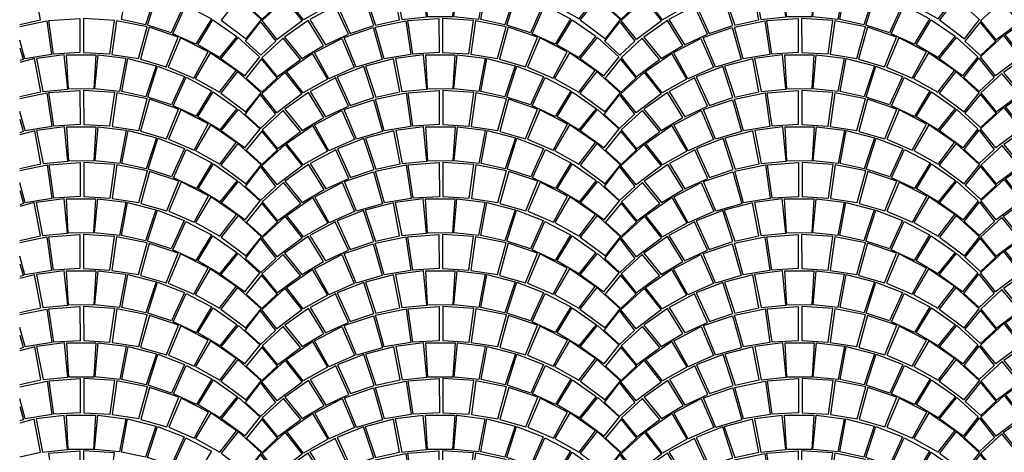
# Model space of a CAD drawing. Extents: x -3890 to 98138, y -1458 to 14600.
# Drawn here: x 7183 to 7507, y 12465 to 12607 of the extents above; entities that cross this region are included whole.
import ezdxf

# ---------------------------------------------------------------- set-up
doc = ezdxf.new("R2010")
doc.units = 0
doc.header["$MEASUREMENT"] = 0
doc.layers.get('0').update_dxf_attribs({"linetype": 'CONTINUOUS'})
doc.layers.add('PAVIMENTAZIONE', color=24, linetype='CONTINUOUS')
doc.layers.add('SEZIONI', color=160, linetype='CONTINUOUS')

# ---------------------------------------------------------------- blocks, each defined once
blk = doc.blocks.new('PORFIDO')
for points in [[(0.3798, 0.3384), (0.4589, 0.3557), (0.4388, 0.4645), (0.3458, 0.4399), (0.3798, 0.3384)], [(0.4449, 0.465), (0.4659, 0.3562), (0.5476, 0.3645), (0.5366, 0.4766), (0.4449, 0.465)], [(0.6401, 0.4768), (0.633, 0.3644), (0.5502, 0.3644), (0.5442, 0.4768), (0.6401, 0.4768)], [(0.7395, 0.465), (0.7184, 0.3562), (0.6368, 0.3645), (0.6477, 0.4766), (0.7395, 0.465)], [(0.8045, 0.3384), (0.7254, 0.3557), (0.7455, 0.4645), (0.8385, 0.4399), (0.8045, 0.3384)], [(0.3407, 0.439), (0.2531, 0.4051), (0.2958, 0.3112), (0.3735, 0.3373), (0.3407, 0.439)], [(0.8436, 0.439), (0.9312, 0.4051), (0.8885, 0.3112), (0.8109, 0.3373), (0.8436, 0.439)], [(0.2475, 0.4018), (0.1637, 0.3575), (0.2147, 0.2736), (0.2901, 0.3083), (0.2475, 0.4018)], [(0.9368, 0.4018), (1.0206, 0.3575), (0.9697, 0.2736), (0.8942, 0.3083), (0.9368, 0.4018)], [(0.588, 0.3597), (0.588, 0.2473), (0.5016, 0.2426), (0.4859, 0.3526), (0.588, 0.3597)], [(0.5999, 0.3597), (0.5999, 0.2473), (0.6863, 0.2426), (0.702, 0.3526), (0.5999, 0.3597)], [(0.1585, 0.3538), (0.0805, 0.2994), (0.1372, 0.2295), (0.2088, 0.2717), (0.1585, 0.3538)], [(0.3718, 0.3299), (0.4011, 0.2248), (0.3159, 0.2), (0.2762, 0.2975), (0.3718, 0.3299)], [(0.4793, 0.3517), (0.4948, 0.2414), (0.4073, 0.2272), (0.3786, 0.3312), (0.4793, 0.3517)], [(0.7086, 0.3517), (0.6931, 0.2414), (0.7806, 0.2272), (0.8093, 0.3312), (0.7086, 0.3517)], [(0.816, 0.3299), (0.7868, 0.2248), (0.872, 0.2), (0.9117, 0.2975), (0.816, 0.3299)], [(1.0258, 0.3538), (1.1039, 0.2994), (1.0471, 0.2295), (0.9756, 0.2717), (1.0258, 0.3538)], [(0.0756, 0.2956), (0.0057, 0.2318), (0.0558, 0.1693), (0.1325, 0.226), (0.0756, 0.2956)], [(0.2686, 0.2946), (0.3093, 0.1991), (0.2253, 0.1625), (0.1784, 0.2483), (0.2686, 0.2946)], [(0.9193, 0.2946), (0.8786, 0.1991), (0.9626, 0.1625), (1.0095, 0.2483), (0.9193, 0.2946)], [(1.1088, 0.2956), (1.1786, 0.2318), (1.1286, 0.1693), (1.0518, 0.226), (1.1088, 0.2956)], [(0.0044, 0.228), (-0.0465, 0.1653), (0.0048, 0.1184), (0.0557, 0.1657), (0.0044, 0.228)], [(0.1712, 0.2455), (0.2209, 0.1615), (0.141, 0.1161), (0.0864, 0.1869), (0.1712, 0.2455)], [(1.0167, 0.2455), (0.967, 0.1615), (1.0469, 0.1161), (1.1015, 0.1869), (1.0167, 0.2455)], [(0.0814, 0.1837), (0.137, 0.1127), (0.0547, 0.0511), (0.0047, 0.1136), (0.0814, 0.1837)], [(1.1064, 0.1837), (1.0508, 0.1127), (1.1332, 0.0511), (1.1831, 0.1136), (1.1064, 0.1837)], [(0.0001, 0.11), (0.0497, 0.0461), (0, 0), (-0.0497, 0.0461), (0.0001, 0.11)]]:
    blk.add_lwpolyline(points)
blk = doc.blocks.new('pavimento cubi rossi')
at = {"layer": 'PAVIMENTAZIONE'}
for points in [[(55932.51, 39570.61), (55939.36, 39572.13), (55937.32, 39583.01), (55932.51, 39581.72)], [(55973.92, 39570.49), (55966.01, 39572.2), (55967.99, 39583.09), (55977.3, 39580.65), (55973.92, 39570.49)], [(55977.8, 39580.56), (55986.57, 39577.19), (55982.33, 39567.79), (55974.56, 39570.39), (55977.8, 39580.56)], [(56004.28, 39579.16), (55998.74, 39572.04), (56007, 39565.9), (56011.97, 39572.17), (56004.28, 39579.16)], [(55987.14, 39576.87), (55995.53, 39572.46), (55990.45, 39564.06), (55982.9, 39567.51), (55987.14, 39576.87)], [(55952.27, 39572.56), (55952.3, 39561.32), (55943.65, 39560.83), (55942.05, 39571.83), (55952.27, 39572.56)], [(55953.45, 39572.57), (55953.48, 39561.33), (55962.13, 39560.88), (55963.67, 39571.89), (55953.45, 39572.57)], [(55941.4, 39571.73), (55942.98, 39560.71), (55934.23, 39559.27), (55932.51, 39565.44)], [(55932.51, 39569.9), (55941.4, 39571.73)], [(55964.32, 39571.79), (55962.8, 39560.76), (55971.56, 39559.37), (55974.4, 39569.78), (55964.32, 39571.79)], [(55975.08, 39569.64), (55972.18, 39559.13), (55980.71, 39556.67), (55984.65, 39566.44), (55975.08, 39569.64)], [(55996.05, 39572.09), (56003.87, 39566.67), (55998.21, 39559.67), (55991.04, 39563.87), (55996.05, 39572.09)], [(55985.41, 39566.14), (55981.36, 39556.59), (55989.78, 39552.95), (55994.45, 39561.54), (55985.41, 39566.14)], [(56004.36, 39566.3), (56011.36, 39559.93), (56006.37, 39553.67), (55998.68, 39559.32), (56004.36, 39566.3)], [(55932.51, 39562.94), (55933.61, 39559.02), (55932.51, 39558.7)], [(55937.99, 39559.39), (55940.12, 39548.52), (55948.28, 39549.37), (55947.16, 39560.58), (55937.99, 39559.39)], [(55957.5, 39560.63), (55956.83, 39549.39), (55948.54, 39549.36), (55947.92, 39560.6), (55957.5, 39560.63)], [(55967.45, 39559.47), (55965.37, 39548.59), (55957.2, 39549.4), (55958.27, 39560.61), (55967.45, 39559.47)], [(55973.99, 39546.83), (55966.07, 39548.54), (55968.05, 39559.43), (55977.36, 39556.99), (55973.99, 39546.83)], [(55995.17, 39561.27), (55990.22, 39552.85), (55998.22, 39548.33), (56003.66, 39555.43), (55995.17, 39561.27)], [(55932.51, 39546.93), (55939.42, 39548.46), (55937.38, 39559.34), (55932.51, 39558.04)], [(55977.86, 39556.9), (55986.64, 39553.53), (55982.39, 39544.13), (55974.62, 39546.73), (55977.86, 39556.9)], [(55987.2, 39553.21), (55995.59, 39548.8), (55990.52, 39540.4), (55982.97, 39543.85), (55987.2, 39553.21)], [(56004.16, 39555.1), (55998.61, 39547.99), (56006.87, 39541.85), (56011.84, 39548.11), (56004.16, 39555.1)], [(55941.46, 39548.07), (55943.04, 39537.05), (55934.29, 39535.61), (55932.51, 39542.01)], [(55932.51, 39546.23), (55941.46, 39548.07)], [(55952.33, 39548.9), (55952.36, 39537.66), (55943.72, 39537.17), (55942.12, 39548.17), (55952.33, 39548.9)], [(55953.51, 39548.9), (55953.54, 39537.66), (55962.19, 39537.22), (55963.73, 39548.23), (55953.51, 39548.9)], [(55964.39, 39548.13), (55962.87, 39537.1), (55971.62, 39535.71), (55974.46, 39546.12), (55964.39, 39548.13)], [(55996.11, 39548.43), (56003.93, 39543.01), (55998.27, 39536.01), (55991.11, 39540.21), (55996.11, 39548.43)], [(55975.14, 39545.98), (55972.24, 39535.47), (55980.77, 39533), (55984.72, 39542.77), (55975.14, 39545.98)], [(55985.48, 39542.48), (55981.43, 39532.92), (55989.84, 39529.28), (55994.51, 39537.88), (55985.48, 39542.48)], [(56004.42, 39542.64), (56011.42, 39536.27), (56006.44, 39530.01), (55998.75, 39535.66), (56004.42, 39542.64)], [(55932.51, 39539.5), (55933.67, 39535.36), (55932.51, 39535.02)], [(55938.05, 39535.73), (55940.19, 39524.86), (55948.35, 39525.71), (55947.22, 39536.91), (55938.05, 39535.73)], [(55938.05, 39535.73), (55940.19, 39524.86), (55948.35, 39525.71), (55947.22, 39536.91), (55938.05, 39535.73)], [(55938.05, 39535.73), (55940.19, 39524.86), (55948.35, 39525.71), (55947.22, 39536.91), (55938.05, 39535.73)], [(55938.05, 39535.73), (55940.19, 39524.86), (55948.35, 39525.71), (55947.22, 39536.91), (55938.05, 39535.73)], [(55957.57, 39536.96), (55956.89, 39525.72), (55948.61, 39525.7), (55947.99, 39536.94), (55957.57, 39536.96)], [(55957.57, 39536.96), (55956.89, 39525.72), (55948.61, 39525.7), (55947.99, 39536.94), (55957.57, 39536.96)], [(55957.57, 39536.96), (55956.89, 39525.72), (55948.61, 39525.7), (55947.99, 39536.94), (55957.57, 39536.96)], [(55957.57, 39536.96), (55956.89, 39525.72), (55948.61, 39525.7), (55947.99, 39536.94), (55957.57, 39536.96)], [(55967.51, 39535.81), (55965.43, 39524.93), (55957.27, 39525.73), (55958.33, 39536.94), (55967.51, 39535.81)], [(55967.51, 39535.81), (55965.43, 39524.93), (55957.27, 39525.73), (55958.33, 39536.94), (55967.51, 39535.81)], [(55967.51, 39535.81), (55965.43, 39524.93), (55957.27, 39525.73), (55958.33, 39536.94), (55967.51, 39535.81)], [(55967.51, 39535.81), (55965.43, 39524.93), (55957.27, 39525.73), (55958.33, 39536.94), (55967.51, 39535.81)], [(55995.23, 39537.6), (55990.28, 39529.19), (55998.28, 39524.66), (56003.72, 39531.76), (55995.23, 39537.6)], [(55932.51, 39523.26), (55939.49, 39524.8), (55937.44, 39535.68), (55932.51, 39534.36)], [(55932.51, 39523.26), (55939.49, 39524.8), (55937.44, 39535.68), (55932.51, 39534.36)], [(55932.51, 39523.26), (55939.49, 39524.8), (55937.44, 39535.68), (55932.51, 39534.36)], [(55932.51, 39523.26), (55939.49, 39524.8), (55937.44, 39535.68), (55932.51, 39534.36)], [(55974.05, 39523.17), (55966.13, 39524.87), (55968.12, 39535.76), (55977.43, 39533.33), (55974.05, 39523.17)], [(55974.05, 39523.17), (55966.13, 39524.87), (55968.12, 39535.76), (55977.43, 39533.33), (55974.05, 39523.17)], [(55974.05, 39523.17), (55966.13, 39524.87), (55968.12, 39535.76), (55977.43, 39533.33), (55974.05, 39523.17)], [(55974.05, 39523.17), (55966.13, 39524.87), (55968.12, 39535.76), (55977.43, 39533.33), (55974.05, 39523.17)], [(55977.93, 39533.23), (55986.7, 39529.87), (55982.45, 39520.47), (55974.69, 39523.06), (55977.93, 39533.23)], [(55977.93, 39533.23), (55986.7, 39529.87), (55982.45, 39520.47), (55974.69, 39523.06), (55977.93, 39533.23)], [(55977.93, 39533.23), (55986.7, 39529.87), (55982.45, 39520.47), (55974.69, 39523.06), (55977.93, 39533.23)], [(55977.93, 39533.23), (55986.7, 39529.87), (55982.45, 39520.47), (55974.69, 39523.06), (55977.93, 39533.23)], [(56004.22, 39531.44), (55998.68, 39524.32), (56006.93, 39518.18), (56011.91, 39524.45), (56004.22, 39531.44)], [(55987.26, 39529.54), (55995.66, 39525.14), (55990.58, 39516.73), (55983.03, 39520.19), (55987.26, 39529.54)], [(55987.26, 39529.54), (55995.66, 39525.14), (55990.58, 39516.73), (55983.03, 39520.19), (55987.26, 39529.54)], [(55987.26, 39529.54), (55995.66, 39525.14), (55990.58, 39516.73), (55983.03, 39520.19), (55987.26, 39529.54)], [(55987.26, 39529.54), (55995.66, 39525.14), (55990.58, 39516.73), (55983.03, 39520.19), (55987.26, 39529.54)], [(55941.52, 39524.41), (55943.11, 39513.39), (55934.35, 39511.94), (55932.51, 39518.58)], [(55932.51, 39522.55), (55941.52, 39524.41)], [(55941.52, 39524.41), (55943.11, 39513.39), (55934.35, 39511.94), (55932.51, 39518.58)], [(55932.51, 39522.55), (55941.52, 39524.41)], [(55941.52, 39524.41), (55943.11, 39513.39), (55934.35, 39511.94), (55932.51, 39518.58)], [(55932.51, 39522.55), (55941.52, 39524.41)], [(55941.52, 39524.41), (55943.11, 39513.39), (55934.35, 39511.94), (55932.51, 39518.58)], [(55932.51, 39522.55), (55941.52, 39524.41)], [(55952.39, 39525.24), (55952.42, 39514), (55943.78, 39513.51), (55942.18, 39524.5), (55952.39, 39525.24)], [(55952.39, 39525.24), (55952.42, 39514), (55943.78, 39513.51), (55942.18, 39524.5), (55952.39, 39525.24)], [(55952.39, 39525.24), (55952.42, 39514), (55943.78, 39513.51), (55942.18, 39524.5), (55952.39, 39525.24)], [(55952.39, 39525.24), (55952.42, 39514), (55943.78, 39513.51), (55942.18, 39524.5), (55952.39, 39525.24)], [(55953.58, 39525.24), (55953.61, 39514), (55962.25, 39513.56), (55963.8, 39524.56), (55953.58, 39525.24)], [(55953.58, 39525.24), (55953.61, 39514), (55962.25, 39513.56), (55963.8, 39524.56), (55953.58, 39525.24)], [(55953.58, 39525.24), (55953.61, 39514), (55962.25, 39513.56), (55963.8, 39524.56), (55953.58, 39525.24)], [(55953.58, 39525.24), (55953.61, 39514), (55962.25, 39513.56), (55963.8, 39524.56), (55953.58, 39525.24)], [(55964.45, 39524.47), (55962.93, 39513.44), (55971.69, 39512.04), (55974.53, 39522.45), (55964.45, 39524.47)], [(55964.45, 39524.47), (55962.93, 39513.44), (55971.69, 39512.04), (55974.53, 39522.45), (55964.45, 39524.47)], [(55964.45, 39524.47), (55962.93, 39513.44), (55971.69, 39512.04), (55974.53, 39522.45), (55964.45, 39524.47)], [(55964.45, 39524.47), (55962.93, 39513.44), (55971.69, 39512.04), (55974.53, 39522.45), (55964.45, 39524.47)], [(55996.17, 39524.76), (56003.99, 39519.34), (55998.33, 39512.35), (55991.17, 39516.55), (55996.17, 39524.76)], [(55996.17, 39524.76), (56003.99, 39519.34), (55998.33, 39512.35), (55991.17, 39516.55), (55996.17, 39524.76)], [(55996.17, 39524.76), (56003.99, 39519.34), (55998.33, 39512.35), (55991.17, 39516.55), (55996.17, 39524.76)], [(55996.17, 39524.76), (56003.99, 39519.34), (55998.33, 39512.35), (55991.17, 39516.55), (55996.17, 39524.76)], [(55975.2, 39522.32), (55972.31, 39511.8), (55980.83, 39509.34), (55984.78, 39519.11), (55975.2, 39522.32)], [(55975.2, 39522.32), (55972.31, 39511.8), (55980.83, 39509.34), (55984.78, 39519.11), (55975.2, 39522.32)], [(55975.2, 39522.32), (55972.31, 39511.8), (55980.83, 39509.34), (55984.78, 39519.11), (55975.2, 39522.32)], [(55975.2, 39522.32), (55972.31, 39511.8), (55980.83, 39509.34), (55984.78, 39519.11), (55975.2, 39522.32)], [(55985.54, 39518.82), (55981.49, 39509.26), (55989.9, 39505.62), (55994.57, 39514.22), (55985.54, 39518.82)], [(55985.54, 39518.82), (55981.49, 39509.26), (55989.9, 39505.62), (55994.57, 39514.22), (55985.54, 39518.82)], [(55985.54, 39518.82), (55981.49, 39509.26), (55989.9, 39505.62), (55994.57, 39514.22), (55985.54, 39518.82)], [(55985.54, 39518.82), (55981.49, 39509.26), (55989.9, 39505.62), (55994.57, 39514.22), (55985.54, 39518.82)], [(56004.49, 39518.97), (56011.48, 39512.6), (56006.5, 39506.35), (55998.81, 39511.99), (56004.49, 39518.97)], [(56004.49, 39518.97), (56011.48, 39512.6), (56006.5, 39506.35), (55998.81, 39511.99), (56004.49, 39518.97)], [(56004.49, 39518.97), (56011.48, 39512.6), (56006.5, 39506.35), (55998.81, 39511.99), (56004.49, 39518.97)], [(56004.49, 39518.97), (56011.48, 39512.6), (56006.5, 39506.35), (55998.81, 39511.99), (56004.49, 39518.97)], [(55932.51, 39516.07), (55933.74, 39511.7), (55932.51, 39511.34)], [(55932.51, 39516.07), (55933.74, 39511.7), (55932.51, 39511.34)], [(55932.51, 39516.07), (55933.74, 39511.7), (55932.51, 39511.34)], [(55932.51, 39516.07), (55933.74, 39511.7), (55932.51, 39511.34)], [(55932.51, 39499.63), (55939.36, 39501.15), (55937.32, 39512.03), (55932.51, 39510.74)], [(55937.92, 39512.08), (55940.06, 39501.21), (55948.22, 39502.06), (55947.09, 39513.26), (55937.92, 39512.08)], [(55957.44, 39513.31), (55956.76, 39502.07), (55948.48, 39502.05), (55947.86, 39513.29), (55957.44, 39513.31)], [(55967.38, 39512.16), (55965.31, 39501.28), (55957.14, 39502.08), (55958.21, 39513.29), (55967.38, 39512.16)], [(55973.92, 39499.51), (55966.01, 39501.22), (55967.99, 39512.11), (55977.3, 39509.68), (55973.92, 39499.51)], [(55995.29, 39513.94), (55990.35, 39505.53), (55998.35, 39501), (56003.79, 39508.1), (55995.29, 39513.94)], [(55995.29, 39513.94), (55990.35, 39505.53), (55998.35, 39501), (56003.79, 39508.1), (55995.29, 39513.94)], [(55995.29, 39513.94), (55990.35, 39505.53), (55998.35, 39501), (56003.79, 39508.1), (55995.29, 39513.94)], [(55995.29, 39513.94), (55990.35, 39505.53), (55998.35, 39501), (56003.79, 39508.1), (55995.29, 39513.94)], [(55977.8, 39509.58), (55986.57, 39506.22), (55982.33, 39496.82), (55974.56, 39499.41), (55977.8, 39509.58)], [(56004.28, 39507.77), (55998.74, 39500.66), (56007, 39494.52), (56011.97, 39500.79), (56004.28, 39507.77)], [(56004.28, 39507.77), (55998.74, 39500.66), (56007, 39494.52), (56011.97, 39500.79), (56004.28, 39507.77)], [(56004.28, 39507.77), (55998.74, 39500.66), (56007, 39494.52), (56011.97, 39500.79), (56004.28, 39507.77)], [(56004.28, 39507.77), (55998.74, 39500.66), (56007, 39494.52), (56011.97, 39500.79), (56004.28, 39507.77)], [(55987.14, 39505.89), (55995.53, 39501.49), (55990.45, 39493.08), (55982.9, 39496.54), (55987.14, 39505.89)], [(55952.27, 39501.59), (55952.3, 39490.35), (55943.65, 39489.85), (55942.05, 39500.85), (55952.27, 39501.59)], [(55953.45, 39501.59), (55953.48, 39490.35), (55962.13, 39489.9), (55963.67, 39500.91), (55953.45, 39501.59)], [(55941.4, 39500.76), (55942.98, 39489.73), (55934.23, 39488.29), (55932.51, 39494.47)], [(55932.51, 39498.93), (55941.4, 39500.76)], [(55964.32, 39500.82), (55962.8, 39489.79), (55971.56, 39488.39), (55974.4, 39498.8), (55964.32, 39500.82)], [(55975.08, 39498.66), (55972.18, 39488.15), (55980.71, 39485.69), (55984.65, 39495.46), (55975.08, 39498.66)], [(55996.05, 39501.11), (56003.87, 39495.69), (55998.21, 39488.7), (55991.04, 39492.9), (55996.05, 39501.11)], [(55985.41, 39495.17), (55981.36, 39485.61), (55989.78, 39481.97), (55994.45, 39490.57), (55985.41, 39495.17)], [(56004.36, 39495.32), (56011.36, 39488.95), (56006.37, 39482.69), (55998.68, 39488.34), (56004.36, 39495.32)], [(55932.51, 39491.96), (55933.61, 39488.05), (55932.51, 39487.72)], [(55932.51, 39475.96), (55939.42, 39477.49), (55937.38, 39488.37), (55932.51, 39487.06)], [(55937.99, 39488.41), (55940.12, 39477.55), (55948.28, 39478.4), (55947.16, 39489.6), (55937.99, 39488.41)], [(55957.5, 39489.65), (55956.83, 39478.41), (55948.54, 39478.39), (55947.92, 39489.62), (55957.5, 39489.65)], [(55967.45, 39488.49), (55965.37, 39477.61), (55957.2, 39478.42), (55958.27, 39489.63), (55967.45, 39488.49)], [(55973.99, 39475.85), (55966.07, 39477.56), (55968.05, 39488.45), (55977.36, 39486.01), (55973.99, 39475.85)], [(55995.17, 39490.29), (55990.22, 39481.87), (55998.22, 39477.35), (56003.66, 39484.45), (55995.17, 39490.29)], [(55977.86, 39485.92), (55986.64, 39482.55), (55982.39, 39473.16), (55974.62, 39475.75), (55977.86, 39485.92)], [(55987.2, 39482.23), (55995.59, 39477.83), (55990.52, 39469.42), (55982.97, 39472.87), (55987.2, 39482.23)], [(56004.16, 39484.12), (55998.61, 39477.01), (56006.87, 39470.87), (56011.84, 39477.14), (56004.16, 39484.12)], [(55941.46, 39477.09), (55943.04, 39466.07), (55934.29, 39464.63), (55932.51, 39471.03)], [(55932.51, 39475.25), (55941.46, 39477.09)], [(55952.33, 39477.92), (55952.36, 39466.68), (55943.72, 39466.19), (55942.12, 39477.19), (55952.33, 39477.92)], [(55953.51, 39477.93), (55953.54, 39466.69), (55962.19, 39466.24), (55963.73, 39477.25), (55953.51, 39477.93)], [(55964.39, 39477.15), (55962.87, 39466.13), (55971.62, 39464.73), (55974.46, 39475.14), (55964.39, 39477.15)], [(55996.11, 39477.45), (56003.93, 39472.03), (55998.27, 39465.03), (55991.11, 39469.23), (55996.11, 39477.45)], [(55975.14, 39475), (55972.24, 39464.49), (55980.77, 39462.03), (55984.72, 39471.8), (55975.14, 39475)], [(55985.48, 39471.51), (55981.43, 39461.95), (55989.84, 39458.31), (55994.51, 39466.9), (55985.48, 39471.51)], [(56004.42, 39471.66), (56011.42, 39465.29), (56006.44, 39459.03), (55998.75, 39464.68), (56004.42, 39471.66)], [(55932.51, 39468.53), (55933.67, 39464.39), (55932.51, 39464.04)], [(55938.05, 39464.75), (55940.19, 39453.88), (55948.35, 39454.73), (55947.22, 39465.94), (55938.05, 39464.75)], [(55957.57, 39465.99), (55956.89, 39454.75), (55948.61, 39454.72), (55947.99, 39465.96), (55957.57, 39465.99)], [(55967.51, 39464.83), (55965.43, 39453.95), (55957.27, 39454.76), (55958.33, 39465.97), (55967.51, 39464.83)], [(55995.23, 39466.63), (55990.28, 39458.21), (55998.28, 39453.69), (56003.72, 39460.79), (55995.23, 39466.63)], [(55932.51, 39452.28), (55939.49, 39453.82), (55937.44, 39464.7), (55932.51, 39463.38)], [(55974.05, 39452.19), (55966.13, 39453.9), (55968.12, 39464.79), (55977.43, 39462.35), (55974.05, 39452.19)], [(55977.93, 39462.26), (55986.7, 39458.89), (55982.45, 39449.49), (55974.69, 39452.09), (55977.93, 39462.26)], [(56004.22, 39460.46), (55998.68, 39453.35), (56006.93, 39447.21), (56011.91, 39453.47), (56004.22, 39460.46)], [(55987.26, 39458.57), (55995.66, 39454.16), (55990.58, 39445.76), (55983.03, 39449.21), (55987.26, 39458.57)], [(55941.52, 39453.43), (55943.11, 39442.41), (55934.35, 39440.97), (55932.51, 39447.6)], [(55932.51, 39451.57), (55941.52, 39453.43)], [(55952.39, 39454.26), (55952.42, 39443.02), (55943.78, 39442.53), (55942.18, 39453.53), (55952.39, 39454.26)], [(55953.58, 39454.26), (55953.61, 39443.02), (55962.25, 39442.58), (55963.8, 39453.59), (55953.58, 39454.26)], [(55964.45, 39453.49), (55962.93, 39442.46), (55971.69, 39441.07), (55974.53, 39451.48), (55964.45, 39453.49)], [(55996.17, 39453.79), (56003.99, 39448.37), (55998.33, 39441.37), (55991.17, 39445.57), (55996.17, 39453.79)], [(55975.2, 39451.34), (55972.31, 39440.83), (55980.83, 39438.36), (55984.78, 39448.13), (55975.2, 39451.34)], [(55985.54, 39447.84), (55981.49, 39438.29), (55989.9, 39434.64), (55994.57, 39443.24), (55985.54, 39447.84)], [(56004.49, 39448), (56011.48, 39441.63), (56006.5, 39435.37), (55998.81, 39441.02), (56004.49, 39448)], [(55932.51, 39445.09), (55933.74, 39440.72), (55932.51, 39440.36)], [(55995.29, 39442.96), (55990.35, 39434.55), (55998.35, 39430.02), (56003.79, 39437.12), (55995.29, 39442.96)], [(55932.51, 39428.52), (55939.36, 39430.04), (55937.32, 39440.92), (55932.51, 39439.63)], [(55937.92, 39440.97), (55940.06, 39430.1), (55948.22, 39430.95), (55947.09, 39442.15), (55937.92, 39440.97)], [(55957.44, 39442.2), (55956.76, 39430.96), (55948.48, 39430.94), (55947.86, 39442.18), (55957.44, 39442.2)], [(55967.38, 39441.05), (55965.31, 39430.17), (55957.14, 39430.97), (55958.21, 39442.18), (55967.38, 39441.05)], [(55973.92, 39428.4), (55966.01, 39430.11), (55967.99, 39441), (55977.3, 39438.56), (55973.92, 39428.4)], [(55977.8, 39438.47), (55986.57, 39435.11), (55982.33, 39425.71), (55974.56, 39428.3), (55977.8, 39438.47)], [(56004.28, 39436.8), (55998.74, 39429.68), (56007, 39423.54), (56011.97, 39429.81), (56004.28, 39436.8)], [(55987.14, 39434.78), (55995.53, 39430.38), (55990.45, 39421.97), (55982.9, 39425.42), (55987.14, 39434.78)], [(55952.27, 39430.47), (55952.3, 39419.24), (55943.65, 39418.74), (55942.05, 39429.74), (55952.27, 39430.47)], [(55953.45, 39430.48), (55953.48, 39419.24), (55962.13, 39418.79), (55963.67, 39429.8), (55953.45, 39430.48)]]:
    blk.add_lwpolyline(points, dxfattribs=at)
at = {"layer": 'PAVIMENTAZIONE', "xscale": 99.99999999992467, "yscale": 99.99999999992467, "zscale": 99.99999999992467, "rotation": 0.1542891129513251}
for p in [(56011.74, 39560.49), (56129.8, 39560.49), (56247.88, 39548.54), (56011.62, 39536.44), (56129.67, 39536.44), (56247.94, 39524.88), (56011.68, 39512.77), (56129.73, 39512.77), (56248.01, 39501.22), (56248.01, 39501.22), (56011.74, 39489.11), (56011.74, 39489.11), (56011.74, 39489.11), (56011.74, 39489.11), (56129.8, 39489.11), (56129.8, 39489.11), (56129.8, 39489.11), (56129.8, 39489.11), (56247.88, 39477.56), (56011.62, 39465.46), (56129.67, 39465.46), (56247.94, 39453.9), (56011.68, 39441.8), (56129.73, 39441.8), (56248.01, 39430.24), (56011.74, 39418.13), (56129.8, 39418.13), (56247.88, 39406.45), (56011.62, 39394.35), (56129.67, 39394.35), (56247.94, 39382.79)]:
    blk.add_blockref('PORFIDO', p, dxfattribs=at)

msp = doc.modelspace()

# ---------------------------------------------------------------- block references
at = {"layer": 'SEZIONI'}
msp.add_blockref('pavimento cubi rossi', (-48749.27, -26964.91), dxfattribs=at)

doc.saveas('drawing.dxf')
